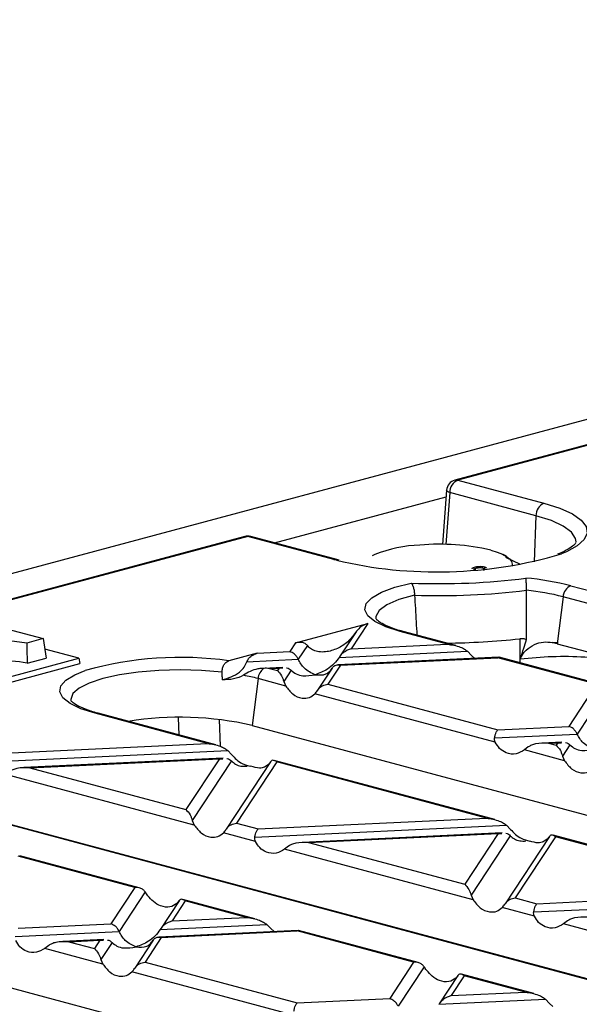
# Model space of a CAD drawing. Units: millimetres. Extents: x 101 to 3361, y 57 to 2192.
# Drawn here: x 572 to 621, y 1932 to 2019 of the extents above; entities that cross this region are included whole.
import ezdxf

# ---------------------------------------------------------------- set-up
doc = ezdxf.new("R2010")
doc.units = ezdxf.units.MM
doc.header["$LTSCALE"] = 8

msp = doc.modelspace()

# ---------------------------------------------------------------- linework, layer by layer
at = {"color": 7, "linetype": 'Continuous', "lineweight": 25}
for p, q in [((993.762, 2083.471), (288.069, 1894.408)), ((643.658, 1987.413), (610.449, 1978.517)), ((643.916, 1987.411), (610.708, 1978.514)), ((610.708, 1978.514), (618.357, 1976.465)), ((609.711, 1977.627), (609.341, 1972.817)), ((610.002, 1977.412), (609.648, 1972.811)), ((617.651, 1975.363), (610.002, 1977.412)), ((594.444, 1972.954), (609.665, 1977.032)), ((617.651, 1975.363), (617.495, 1971.259)), ((591.806, 1973.522), (565.937, 1966.591)), ((592.065, 1973.519), (566.071, 1966.555)), ((599.714, 1971.47), (592.065, 1973.519)), ((599.973, 1971.473), (592.324, 1973.522)), ((599.938, 1971.412), (599.714, 1971.47)), ((600.173, 1971.424), (599.973, 1971.473)), ((603.339, 1971.916), (603.119, 1971.809)), ((615.02, 1971.776), (614.732, 1971.916)), ((616.285, 1971.038), (614.968, 1971.669)), ((612.177, 1970.576), (612.177, 1970.782)), ((612.252, 1970.656), (612.252, 1970.503)), ((613.007, 1970.512), (613.007, 1970.665)), ((613.119, 1970.609), (613.119, 1970.796)), ((620.753, 1969.15), (627.57, 1967.324)), ((620.057, 1968.167), (619.536, 1964.007)), ((628.312, 1965.956), (620.057, 1968.167)), ((570.64, 1965.332), (573.904, 1964.457)), ((596.314, 1964.08), (602.72, 1965.797)), ((602.72, 1965.797), (601.249, 1963.562)), ((573.904, 1964.457), (572.448, 1964.067)), ((573.904, 1964.457), (574.172, 1962.723)), ((601.674, 1965.063), (600.203, 1962.828)), ((609.784, 1963.965), (605.592, 1965.088)), ((610.525, 1963.838), (605.85, 1965.091)), ((616.212, 1964.437), (616.215, 1962.314)), ((577.071, 1962.723), (574.047, 1963.533)), ((596.314, 1964.08), (595.803, 1963.304)), ((597.355, 1963.844), (596.551, 1962.622)), ((601.249, 1963.562), (609.784, 1963.965)), ((619.095, 1964.118), (619.615, 1964.116)), ((619.536, 1964.007), (705.206, 1941.055)), ((565.549, 1959.636), (577.071, 1962.723)), ((572.472, 1962.268), (574.172, 1962.723)), ((577.071, 1962.723), (577.145, 1962.241)), ((592.907, 1963.168), (590.394, 1962.494)), ((591.991, 1962.407), (596.551, 1962.622)), ((592.907, 1963.168), (595.803, 1963.304)), ((614.359, 1962.805), (600.054, 1962.129)), ((600.181, 1962.794), (611.573, 1963.332)), ((600.289, 1962.103), (614.27, 1962.763)), ((611.573, 1963.332), (611.919, 1962.97)), ((611.919, 1962.97), (612.216, 1962.704)), ((614.393, 1962.786), (614.27, 1962.763)), ((623.025, 1960.418), (614.27, 1962.763)), ((623.417, 1960.384), (614.395, 1962.801)), ((565.549, 1959.134), (577.145, 1962.241)), ((595.178, 1961.899), (593.441, 1961.817)), ((594.002, 1961.806), (594.843, 1961.846)), ((594.002, 1961.806), (594.695, 1961.62)), ((594.843, 1961.846), (594.695, 1961.62)), ((594.843, 1961.846), (595.163, 1961.856)), ((595.911, 1961.65), (595.259, 1960.659)), ((599.557, 1961.846), (598.264, 1959.882)), ((600.289, 1962.103), (599.18, 1960.418)), ((592.118, 1961.471), (591.695, 1961.2)), ((592.974, 1960.912), (592.454, 1956.751)), ((595.437, 1960.252), (592.974, 1960.912)), ((595.259, 1960.659), (595.437, 1960.252)), ((599.18, 1960.418), (614.273, 1956.375)), ((623.025, 1960.418), (620.56, 1956.672)), ((623.956, 1960.015), (621.307, 1955.99)), ((614.039, 1955.268), (598.021, 1959.56)), ((588.495, 1955.157), (578.509, 1957.833)), ((589.236, 1955.031), (578.768, 1957.835)), ((585.886, 1957.441), (585.945, 1955.912)), ((589.636, 1954.9), (589.564, 1957.265)), ((592.454, 1956.751), (678.256, 1933.764)), ((614.273, 1956.375), (620.56, 1956.672)), ((613.979, 1955.644), (621.307, 1955.99)), ((568.227, 1954.2), (588.495, 1955.157)), ((616.969, 1954.843), (616.624, 1954.576)), ((619.934, 1955.267), (618.22, 1955.186)), ((618.758, 1955.173), (619.599, 1955.213)), ((618.758, 1955.173), (619.451, 1954.988)), ((619.599, 1955.213), (619.451, 1954.988)), ((619.599, 1955.213), (619.919, 1955.223)), ((620.667, 1955.017), (620.015, 1954.027)), ((567.934, 1953.469), (590.284, 1954.525)), ((589.879, 1953.847), (572.175, 1953.01)), ((572.713, 1952.998), (589.544, 1953.793)), ((589.544, 1953.793), (586.576, 1949.284)), ((589.544, 1953.793), (589.863, 1953.803)), ((590.284, 1954.525), (590.63, 1954.162)), ((620.193, 1953.62), (616.624, 1954.576)), ((620.015, 1954.027), (620.193, 1953.62)), ((572.713, 1952.998), (586.576, 1949.284)), ((590.611, 1953.598), (587.14, 1948.323)), ((594.087, 1953.535), (590.145, 1947.546)), ((594.635, 1953.512), (591.061, 1948.082)), ((594.071, 1953.51), (593.893, 1953.288)), ((613.992, 1948.398), (594.412, 1953.644)), ((613.251, 1948.525), (594.635, 1953.512)), ((587.318, 1947.916), (570.578, 1952.401)), ((651.152, 1926.44), (563.916, 1949.812)), ((565.372, 1949.496), (651.302, 1926.474)), ((592.983, 1947.567), (613.251, 1948.525)), ((587.14, 1948.323), (587.318, 1947.916)), ((591.061, 1948.082), (592.983, 1947.567)), ((592.69, 1946.836), (615.04, 1947.892)), ((615.04, 1947.892), (615.386, 1947.53)), ((592.75, 1946.461), (589.902, 1947.224)), ((614.635, 1947.214), (596.931, 1946.378)), ((597.469, 1946.366), (614.3, 1947.161)), ((614.3, 1947.161), (611.332, 1942.652)), ((615.367, 1946.965), (611.896, 1941.691)), ((614.3, 1947.161), (614.619, 1947.171)), ((618.843, 1946.903), (614.901, 1940.913)), ((619.391, 1946.88), (615.817, 1941.45)), ((618.827, 1946.877), (618.649, 1946.656)), ((638.748, 1941.766), (619.168, 1947.011)), ((638.007, 1941.892), (619.391, 1946.88)), ((595.68, 1946.035), (595.334, 1945.768)), ((597.469, 1946.366), (611.332, 1942.652)), ((582.031, 1942.378), (571.691, 1945.148)), ((582.423, 1942.345), (571.817, 1945.186)), ((612.074, 1941.284), (595.334, 1945.768)), ((538.29, 1942.24), (623.962, 1919.287)), ((582.031, 1942.378), (579.905, 1939.148)), ((582.962, 1941.975), (580.652, 1938.466)), ((611.896, 1941.691), (612.074, 1941.284)), ((617.74, 1940.935), (638.007, 1941.892)), ((585.968, 1941.199), (584.305, 1938.672)), ((586.516, 1941.176), (585.35, 1939.405)), ((585.952, 1941.174), (585.774, 1940.952)), ((592.702, 1939.591), (586.293, 1941.308)), ((591.962, 1939.717), (586.516, 1941.176)), ((615.817, 1941.45), (617.74, 1940.935)), ((617.446, 1940.204), (639.796, 1941.26)), ((617.506, 1939.828), (614.658, 1940.591)), ((571.694, 1938.76), (579.905, 1939.148)), ((584.283, 1938.637), (593.751, 1939.084)), ((585.35, 1939.405), (591.962, 1939.717)), ((593.751, 1939.084), (594.097, 1938.722)), ((620.436, 1939.403), (620.09, 1939.136)), ((636.83, 1934.651), (620.09, 1939.136)), ((571.401, 1938.029), (580.652, 1938.466)), ((596.537, 1938.557), (584.155, 1937.973)), ((584.39, 1937.946), (596.447, 1938.516)), ((594.097, 1938.722), (594.393, 1938.456)), ((596.57, 1938.538), (596.447, 1938.516)), ((606.787, 1935.746), (596.447, 1938.516)), ((607.179, 1935.712), (596.573, 1938.554)), ((574.391, 1937.228), (574.045, 1936.961)), ((579.279, 1937.742), (575.642, 1937.57)), ((576.18, 1937.558), (578.944, 1937.689)), ((576.18, 1937.558), (578.457, 1936.948)), ((578.944, 1937.689), (578.457, 1936.948)), ((578.944, 1937.689), (579.264, 1937.699)), ((580.012, 1937.493), (579.021, 1935.987)), ((583.658, 1937.689), (582.026, 1935.21)), ((584.39, 1937.946), (582.942, 1935.746)), ((579.199, 1935.58), (574.045, 1936.961)), ((579.021, 1935.987), (579.199, 1935.58)), ((582.942, 1935.746), (596.45, 1932.127)), ((606.787, 1935.746), (604.661, 1932.515)), ((596.217, 1931.021), (581.783, 1934.888)), ((607.718, 1935.343), (605.408, 1931.833)), ((610.724, 1934.567), (609.061, 1932.039)), ((611.272, 1934.544), (610.106, 1932.773)), ((617.458, 1932.958), (611.049, 1934.675)), ((616.718, 1933.085), (611.272, 1934.544)), ((610.708, 1934.541), (610.53, 1934.32)), ((610.106, 1932.773), (616.718, 1933.085)), ((596.45, 1932.127), (604.661, 1932.515)), ((609.039, 1932.005), (618.507, 1932.452)), ((618.507, 1932.452), (618.853, 1932.09)), ((618.853, 1932.09), (619.149, 1931.824))]:
    msp.add_line(p, q, dxfattribs=at)
at = {"color": 7, "linetype": 'Continuous', "lineweight": 25, "flags": 128}
for points in [[(610.708, 1978.514), (610.575, 1978.533), (610.449, 1978.517)], [(610.002, 1977.412), (609.878, 1977.461), (609.787, 1977.514), (609.73, 1977.568), (609.711, 1977.622), (609.711, 1977.627)], [(618.357, 1976.465), (619.764, 1976.02), (620.879, 1975.519), (621.67, 1974.975), (622.117, 1974.404), (622.207, 1973.822), (621.938, 1973.243), (621.317, 1972.684), (620.36, 1972.16), (619.909, 1971.971)], [(621.219, 1973.035), (621.173, 1973.339), (620.805, 1973.899), (620.078, 1974.434), (619.016, 1974.927), (617.651, 1975.363)], [(591.806, 1973.522), (591.932, 1973.538), (592.065, 1973.519)], [(592.065, 1973.519), (592.199, 1973.538), (592.324, 1973.522)], [(613.632, 1972.309), (614.192, 1972.137), (614.665, 1971.948), (615.041, 1971.744), (615.314, 1971.528), (615.48, 1971.305), (615.536, 1971.077), (615.498, 1970.889)], [(599.714, 1971.47), (599.848, 1971.489), (599.975, 1971.472)], [(605.592, 1965.088), (604.307, 1965.504), (603.335, 1965.977), (602.711, 1966.491), (602.457, 1967.026), (602.582, 1967.565), (603.08, 1968.088), (603.936, 1968.577), (605.118, 1969.015), (606.584, 1969.385)], [(606.876, 1968.313), (605.486, 1967.924), (604.424, 1967.468), (603.733, 1966.963), (603.445, 1966.43), (603.443, 1966.223)], [(572.448, 1964.067), (571.369, 1964.196), (570.195, 1964.233), (569.033, 1964.175), (567.988, 1964.027), (567.152, 1963.803), (566.602, 1963.523), (566.386, 1963.212), (566.525, 1962.898), (567.004, 1962.609)], [(578.509, 1957.833), (577.247, 1958.24), (576.284, 1958.703), (575.655, 1959.204), (575.381, 1959.729), (575.471, 1960.258), (575.921, 1960.773), (576.718, 1961.258), (577.634, 1961.629)], [(589.787, 1961.48), (587.961, 1961.627), (586.064, 1961.676), (584.167, 1961.624), (582.344, 1961.475), (580.665, 1961.233), (579.193, 1960.909), (577.986, 1960.513), (577.09, 1960.062), (576.539, 1959.573), (576.354, 1959.065), (576.36, 1958.975)]]:
    msp.add_lwpolyline(points, dxfattribs=at)
at = {"color": 7, "linetype": 'Continuous', "lineweight": 25}
for centre, radius, start, end in [((610.708, 1977.551), 1, 104.99796, 175.60101), ((611.172, 1977.44), 1.17, 113.33898, 181.36887), ((618.821, 1975.391), 1.17, 113.33898, 181.36887), ((592.065, 1972.556), 1, 75.00204, 104.99796), ((607.776, 1960.774), 11.992, 92.0184, 111.71175), ((609.051, 1952.453), 20.378, 77.00903, 94.77892), ((608.869, 2009.354), 38.98, 256.75374, 286.45252), ((609.052, 2029.999), 60.665, 267.66833, 277.29667), ((614.626, 1945.077), 24.841, 75.7201, 85.07853), ((609.061, 2032.644), 64.369, 268.05491, 276.91009), ((614.639, 1947.036), 21.815, 75.62088, 84.30196), ((621.191, 1968.102), 1.136, 112.67119, 176.68464), ((605.725, 1964.616), 0.491, 75.26599, 105.83718), ((609.172, 2030.144), 66.083, 270.44614, 276.11571), ((615.832, 1950.156), 14.338, 75.02771, 76.84643), ((586.106, 1931.203), 31.583, 82.19739, 105.55903), ((570.356, 1952.438), 10.055, 77.8482, 109.16412), ((594.222, 1960.796), 1.253, 125.29277, 174.70767), ((588.491, 1944.002), 17.494, 75.1498, 79.44618), ((578.643, 1957.36), 0.491, 75.26599, 105.83718), ((586.03, 1928.833), 28.648, 77.04174, 99.17979)]:
    msp.add_arc(centre, radius, start, end, dxfattribs=at)
for points, knots in [([(621.212, 1972.995), (621.213, 1972.992), (621.216, 1972.985), (621.032, 1972.734), (620.527, 1972.39), (620.012, 1972.11), (619.607, 1971.969), (619.546, 1971.948)], [0, 0, 0, 0, 0.200523, 0.441421, 0.695806, 0.954671, 1, 1, 1, 1]), ([(612.177, 1970.782), (612.109, 1970.762), (611.982, 1970.724), (611.962, 1970.673), (611.952, 1970.65)], [0, 0, 0, 0, 0.536202, 1, 1, 1, 1]), ([(613.119, 1970.796), (613.04, 1970.812), (612.882, 1970.845), (612.593, 1970.847), (612.352, 1970.824), (612.235, 1970.796), (612.177, 1970.782)], [0, 0, 0, 0, 0.279271, 0.558676, 0.779074, 1, 1, 1, 1]), ([(612.259, 1970.656), (612.257, 1970.66), (612.249, 1970.675), (612.294, 1970.701), (612.35, 1970.718), (612.378, 1970.727)], [0, 0, 0, 0, 0.133498, 0.566246, 1, 1, 1, 1]), ([(612.378, 1970.727), (612.419, 1970.736), (612.501, 1970.756), (612.654, 1970.764), (612.793, 1970.756), (612.86, 1970.742), (612.893, 1970.735)], [0, 0, 0, 0, 0.280365, 0.559367, 0.779701, 1, 1, 1, 1]), ([(612.893, 1970.735), (612.931, 1970.723), (612.997, 1970.703), (612.997, 1970.676), (612.998, 1970.665)], [0, 0, 0, 0, 0.579984, 1, 1, 1, 1]), ([(613.263, 1970.707), (613.264, 1970.714), (613.268, 1970.734), (613.215, 1970.766), (613.151, 1970.786), (613.119, 1970.796)], [0, 0, 0, 0, 0.2068335, 0.6031862, 1, 1, 1, 1]), ([(616.805, 1968.743), (616.804, 1968.86), (616.803, 1969.106), (616.793, 1969.436), (616.778, 1969.696), (616.764, 1969.783), (616.757, 1969.826)], [0, 0, 0, 0, 0.238469, 0.4996531, 0.7497063, 1, 1, 1, 1]), ([(606.584, 1969.385), (606.616, 1969.343), (606.679, 1969.258), (606.771, 1969.001), (606.844, 1968.674), (606.866, 1968.429), (606.876, 1968.313)], [0, 0, 0, 0, 0.250823, 0.500378, 0.761532, 1, 1, 1, 1]), ([(616.818, 1964.365), (616.817, 1965.183), (616.815, 1966.642), (616.808, 1968.101), (616.805, 1968.743)], [0, 0, 0, 0, 0.56, 1, 1, 1, 1]), ([(606.876, 1968.313), (606.92, 1967.524), (606.985, 1966.34), (607.055, 1965.156), (607.078, 1964.762)], [0, 0, 0, 0, 0.666598, 1, 1, 1, 1]), ([(605.215, 1965.28), (604.901, 1965.392), (604.271, 1965.617), (603.693, 1965.948), (603.448, 1966.203), (603.454, 1966.196), (603.456, 1966.194)], [0, 0, 0, 0, 0.285509, 0.572449, 0.845091, 1, 1, 1, 1]), ([(602.72, 1965.797), (602.478, 1965.705), (602.067, 1965.551), (601.754, 1965.152), (601.626, 1964.988)], [0, 0, 0, 0, 0.5898865, 1, 1, 1, 1]), ([(605.85, 1965.091), (605.632, 1965.148), (605.4, 1965.209), (605.226, 1965.276), (605.215, 1965.28)], [0, 0, 0, 0, 0.940066, 1, 1, 1, 1]), ([(601.626, 1964.988), (601.437, 1964.738), (601.007, 1964.164), (600.131, 1963.589), (599.264, 1963.289), (598.538, 1963.252), (598.041, 1963.351), (597.64, 1963.539), (597.443, 1963.75), (597.355, 1963.844)], [0, 0, 0, 0, 0.164609, 0.376768, 0.606504, 0.731618, 0.839809, 0.928678, 1, 1, 1, 1]), ([(616.818, 1964.365), (616.717, 1964.395), (616.521, 1964.452), (616.313, 1964.442), (616.212, 1964.437)], [0, 0, 0, 0, 0.511904, 1, 1, 1, 1]), ([(616.261, 1962.645), (616.364, 1962.967), (616.548, 1963.542), (616.735, 1964.114), (616.818, 1964.365)], [0, 0, 0, 0, 0.5599984, 1, 1, 1, 1]), ([(572.448, 1964.067), (572.453, 1963.731), (572.462, 1963.131), (572.469, 1962.532), (572.472, 1962.268)], [0, 0, 0, 0, 0.56, 1, 1, 1, 1]), ([(597.355, 1963.844), (597.288, 1963.91), (597.139, 1964.055), (596.775, 1964.157), (596.494, 1964.11), (596.314, 1964.08)], [0, 0, 0, 0, 0.225667, 0.502796, 1, 1, 1, 1]), ([(601.249, 1963.562), (601.016, 1963.472), (600.701, 1963.351), (600.35, 1963.033), (600.235, 1962.87), (600.181, 1962.794)], [0, 0, 0, 0, 0.605332, 0.817768, 1, 1, 1, 1]), ([(609.784, 1963.965), (610.172, 1963.906), (610.691, 1963.826), (611.284, 1963.554), (611.483, 1963.401), (611.573, 1963.332)], [0, 0, 0, 0, 0.61633, 0.826268, 1, 1, 1, 1]), ([(616.261, 1962.645), (616.323, 1962.793), (616.448, 1963.09), (616.866, 1963.559), (617.502, 1963.967), (618.326, 1964.209), (618.838, 1964.148), (619.095, 1964.118)], [0, 0, 0, 0, 0.125107, 0.250733, 0.500392, 0.750136, 1, 1, 1, 1]), ([(591.991, 1962.407), (592.038, 1962.503), (592.142, 1962.717), (592.458, 1963), (592.731, 1963.102), (592.907, 1963.168)], [0, 0, 0, 0, 0.225667, 0.502796, 1, 1, 1, 1]), ([(596.551, 1962.622), (596.503, 1962.712), (596.401, 1962.9), (596.146, 1963.163), (595.934, 1963.251), (595.803, 1963.304)], [0, 0, 0, 0, 0.259686, 0.543978, 1, 1, 1, 1]), ([(598.046, 1961.258), (597.713, 1961.407), (597.254, 1961.612), (596.777, 1962.188), (596.624, 1962.482), (596.551, 1962.622)], [0, 0, 0, 0, 0.578559, 0.79765, 1, 1, 1, 1]), ([(600.181, 1962.794), (600.04, 1962.601), (599.728, 1962.176), (598.999, 1961.609), (598.414, 1961.394), (598.046, 1961.258)], [0, 0, 0, 0, 0.236819, 0.519518, 1, 1, 1, 1]), ([(625.977, 1962.281), (625.575, 1962.372), (624.417, 1962.633), (622.015, 1962.838), (619.067, 1962.896), (617.197, 1962.729), (616.261, 1962.645)], [0, 0, 0, 0, 0.150462, 0.433525, 0.716744, 1, 1, 1, 1]), ([(589.787, 1961.48), (589.792, 1961.598), (589.802, 1961.838), (589.935, 1962.145), (590.136, 1962.387), (590.302, 1962.456), (590.394, 1962.494)], [0, 0, 0, 0, 0.244827, 0.499784, 0.723231, 1, 1, 1, 1]), ([(589.814, 1960.813), (590.337, 1960.962), (591.032, 1961.16), (591.736, 1961.864), (591.912, 1962.238), (591.991, 1962.407)], [0, 0, 0, 0, 0.623253, 0.830141, 1, 1, 1, 1]), ([(593.498, 1961.819), (593.41, 1961.815), (593.298, 1961.809), (593.181, 1961.796), (593.151, 1961.793), (593.143, 1961.792), (593.14, 1961.791), (593.021, 1961.776), (592.663, 1961.721), (592.336, 1961.571), (592.118, 1961.471)], [0, 0, 0, 0, 0.184636, 0.232299, 0.24508, 0.248715, 0.249844, 0.250515, 0.499199, 1, 1, 1, 1]), ([(594.002, 1961.806), (593.907, 1961.812), (593.739, 1961.824), (593.571, 1961.821), (593.498, 1961.819)], [0, 0, 0, 0, 0.563125, 1, 1, 1, 1]), ([(595.513, 1961.867), (595.518, 1961.867), (595.602, 1961.87), (595.741, 1961.792), (595.857, 1961.695), (595.911, 1961.65)], [0, 0, 0, 0, 0.030746, 0.552461, 1, 1, 1, 1]), ([(595.911, 1961.65), (596.053, 1961.532), (596.364, 1961.275), (597.094, 1961.098), (597.678, 1961.197), (598.046, 1961.258)], [0, 0, 0, 0, 0.236819, 0.519518, 1, 1, 1, 1]), ([(598.046, 1961.258), (598.379, 1961.229), (598.838, 1961.188), (599.315, 1961.508), (599.468, 1961.72), (599.541, 1961.821)], [0, 0, 0, 0, 0.578559, 0.79765, 1, 1, 1, 1]), ([(599.541, 1961.821), (599.59, 1961.885), (599.691, 1962.019), (599.947, 1962.145), (600.158, 1962.119), (600.289, 1962.103)], [0, 0, 0, 0, 0.259686, 0.543978, 1, 1, 1, 1]), ([(589.814, 1960.813), (589.809, 1960.938), (589.8, 1961.16), (589.791, 1961.383), (589.787, 1961.48)], [0, 0, 0, 0, 0.56, 1, 1, 1, 1]), ([(591.695, 1961.2), (591.407, 1961.07), (590.832, 1960.809), (590.153, 1960.812), (589.814, 1960.813)], [0, 0, 0, 0, 0.500501, 1, 1, 1, 1]), ([(594.695, 1961.62), (594.817, 1961.49), (594.981, 1961.315), (595.168, 1960.935), (595.23, 1960.745), (595.259, 1960.659)], [0, 0, 0, 0, 0.61633, 0.826268, 1, 1, 1, 1]), ([(595.437, 1960.252), (595.631, 1959.994), (596.04, 1959.449), (596.808, 1959.136), (597.514, 1959.168), (597.862, 1959.437), (598.021, 1959.56)], [0, 0, 0, 0, 0.276528, 0.583387, 0.80906, 1, 1, 1, 1]), ([(598.249, 1959.858), (598.309, 1959.94), (598.433, 1960.109), (598.751, 1960.331), (599.017, 1960.385), (599.18, 1960.418)], [0, 0, 0, 0, 0.266074, 0.550998, 1, 1, 1, 1]), ([(598.021, 1959.56), (598.062, 1959.605), (598.141, 1959.69), (598.214, 1959.804), (598.249, 1959.858)], [0, 0, 0, 0, 0.5270126, 1, 1, 1, 1]), ([(578.133, 1958.024), (577.819, 1958.136), (577.189, 1958.361), (576.611, 1958.692), (576.365, 1958.947), (576.371, 1958.94), (576.374, 1958.938)], [0, 0, 0, 0, 0.285509, 0.572449, 0.845091, 1, 1, 1, 1]), ([(578.768, 1957.835), (578.55, 1957.892), (578.318, 1957.953), (578.143, 1958.02), (578.133, 1958.024)], [0, 0, 0, 0, 0.940066, 1, 1, 1, 1]), ([(621.307, 1955.99), (621.259, 1956.08), (621.157, 1956.268), (620.902, 1956.531), (620.69, 1956.618), (620.56, 1956.672)], [0, 0, 0, 0, 0.259686, 0.543978, 1, 1, 1, 1]), ([(614.039, 1955.268), (614.014, 1955.331), (613.965, 1955.45), (613.975, 1955.581), (613.979, 1955.644)], [0, 0, 0, 0, 0.523678, 1, 1, 1, 1]), ([(613.979, 1955.644), (613.998, 1955.736), (614.037, 1955.928), (614.137, 1956.209), (614.221, 1956.312), (614.273, 1956.375)], [0, 0, 0, 0, 0.266074, 0.550998, 1, 1, 1, 1]), ([(622.802, 1954.626), (622.469, 1954.775), (622.01, 1954.98), (621.533, 1955.556), (621.38, 1955.849), (621.307, 1955.99)], [0, 0, 0, 0, 0.578559, 0.79765, 1, 1, 1, 1]), ([(588.495, 1955.157), (588.883, 1955.098), (589.402, 1955.019), (589.994, 1954.747), (590.194, 1954.594), (590.284, 1954.525)], [0, 0, 0, 0, 0.61633, 0.826268, 1, 1, 1, 1]), ([(616.624, 1954.576), (616.38, 1954.435), (615.865, 1954.138), (615.071, 1954.243), (614.419, 1954.64), (614.158, 1955.071), (614.039, 1955.268)], [0, 0, 0, 0, 0.276528, 0.583387, 0.80906, 1, 1, 1, 1]), ([(618.758, 1955.173), (618.371, 1955.18), (617.852, 1955.188), (617.259, 1955.016), (617.06, 1954.897), (616.969, 1954.843)], [0, 0, 0, 0, 0.61633, 0.826268, 1, 1, 1, 1]), ([(619.451, 1954.988), (619.573, 1954.857), (619.737, 1954.683), (619.924, 1954.302), (619.987, 1954.113), (620.015, 1954.027)], [0, 0, 0, 0, 0.61633, 0.826268, 1, 1, 1, 1]), ([(620.269, 1955.234), (620.274, 1955.234), (620.358, 1955.238), (620.497, 1955.16), (620.613, 1955.062), (620.667, 1955.017)], [0, 0, 0, 0, 0.030746, 0.552461, 1, 1, 1, 1]), ([(620.667, 1955.017), (620.809, 1954.9), (621.12, 1954.643), (621.85, 1954.466), (622.434, 1954.564), (622.802, 1954.626)], [0, 0, 0, 0, 0.236819, 0.519518, 1, 1, 1, 1]), ([(590.213, 1953.814), (590.218, 1953.814), (590.303, 1953.818), (590.441, 1953.74), (590.557, 1953.643), (590.611, 1953.598)], [0, 0, 0, 0, 0.030746, 0.552461, 1, 1, 1, 1]), ([(590.63, 1954.162), (590.774, 1954.008), (591.072, 1953.69), (591.664, 1953.282), (592.087, 1953.184), (592.342, 1953.124)], [0, 0, 0, 0, 0.2725669, 0.5612227, 1, 1, 1, 1]), ([(572.713, 1952.998), (572.325, 1953.004), (571.806, 1953.013), (571.214, 1952.841), (571.014, 1952.722), (570.924, 1952.668)], [0, 0, 0, 0, 0.61633, 0.826268, 1, 1, 1, 1]), ([(590.611, 1953.598), (590.728, 1953.497), (590.981, 1953.279), (591.459, 1953.111), (591.82, 1953.125), (592.006, 1953.132)], [0, 0, 0, 0, 0.293687, 0.635044, 1, 1, 1, 1]), ([(593.893, 1953.288), (593.781, 1953.203), (593.549, 1953.027), (593.027, 1952.917), (592.6, 1953.046), (592.342, 1953.124)], [0, 0, 0, 0, 0.272567, 0.561223, 1, 1, 1, 1]), ([(594.635, 1953.512), (594.513, 1953.59), (594.349, 1953.693), (594.162, 1953.63), (594.1, 1953.547), (594.071, 1953.51)], [0, 0, 0, 0, 0.61633, 0.826268, 1, 1, 1, 1]), ([(620.193, 1953.62), (620.387, 1953.361), (620.796, 1952.816), (621.564, 1952.503), (622.27, 1952.536), (622.618, 1952.804), (622.777, 1952.927)], [0, 0, 0, 0, 0.276528, 0.583387, 0.80906, 1, 1, 1, 1]), ([(586.576, 1949.284), (586.698, 1949.154), (586.862, 1948.979), (587.049, 1948.599), (587.111, 1948.409), (587.14, 1948.323)], [0, 0, 0, 0, 0.61633, 0.826268, 1, 1, 1, 1]), ([(613.251, 1948.525), (613.639, 1948.466), (614.158, 1948.386), (614.75, 1948.114), (614.95, 1947.961), (615.04, 1947.892)], [0, 0, 0, 0, 0.61633, 0.826268, 1, 1, 1, 1]), ([(587.318, 1947.916), (587.512, 1947.658), (587.921, 1947.113), (588.689, 1946.8), (589.395, 1946.832), (589.743, 1947.101), (589.902, 1947.224)], [0, 0, 0, 0, 0.276528, 0.583387, 0.80906, 1, 1, 1, 1]), ([(590.13, 1947.522), (590.19, 1947.604), (590.314, 1947.773), (590.632, 1947.995), (590.898, 1948.049), (591.061, 1948.082)], [0, 0, 0, 0, 0.266074, 0.550998, 1, 1, 1, 1]), ([(589.902, 1947.224), (589.943, 1947.269), (590.022, 1947.354), (590.095, 1947.468), (590.13, 1947.522)], [0, 0, 0, 0, 0.527013, 1, 1, 1, 1]), ([(592.75, 1946.461), (592.725, 1946.523), (592.676, 1946.643), (592.685, 1946.774), (592.69, 1946.836)], [0, 0, 0, 0, 0.523678, 1, 1, 1, 1]), ([(592.69, 1946.836), (592.709, 1946.929), (592.748, 1947.121), (592.848, 1947.402), (592.932, 1947.505), (592.983, 1947.567)], [0, 0, 0, 0, 0.266074, 0.550998, 1, 1, 1, 1]), ([(614.969, 1947.182), (614.974, 1947.182), (615.059, 1947.186), (615.197, 1947.108), (615.314, 1947.01), (615.367, 1946.965)], [0, 0, 0, 0, 0.030746, 0.552461, 1, 1, 1, 1]), ([(615.367, 1946.965), (615.484, 1946.864), (615.738, 1946.647), (616.215, 1946.479), (616.576, 1946.493), (616.762, 1946.5)], [0, 0, 0, 0, 0.293687, 0.635044, 1, 1, 1, 1]), ([(615.386, 1947.53), (615.53, 1947.376), (615.828, 1947.058), (616.42, 1946.65), (616.843, 1946.551), (617.098, 1946.492)], [0, 0, 0, 0, 0.272567, 0.561223, 1, 1, 1, 1]), ([(619.391, 1946.88), (619.269, 1946.957), (619.105, 1947.061), (618.918, 1946.998), (618.856, 1946.915), (618.827, 1946.877)], [0, 0, 0, 0, 0.61633, 0.826268, 1, 1, 1, 1]), ([(595.334, 1945.768), (595.09, 1945.627), (594.576, 1945.33), (593.782, 1945.435), (593.129, 1945.832), (592.869, 1946.263), (592.75, 1946.461)], [0, 0, 0, 0, 0.276528, 0.583387, 0.80906, 1, 1, 1, 1]), ([(597.469, 1946.366), (597.082, 1946.372), (596.562, 1946.38), (595.97, 1946.209), (595.77, 1946.089), (595.68, 1946.035)], [0, 0, 0, 0, 0.61633, 0.826268, 1, 1, 1, 1]), ([(618.649, 1946.656), (618.537, 1946.57), (618.305, 1946.394), (617.783, 1946.284), (617.356, 1946.414), (617.098, 1946.492)], [0, 0, 0, 0, 0.272567, 0.561223, 1, 1, 1, 1]), ([(611.332, 1942.652), (611.454, 1942.521), (611.618, 1942.347), (611.805, 1941.966), (611.867, 1941.777), (611.896, 1941.691)], [0, 0, 0, 0, 0.6163301, 0.8262679, 1, 1, 1, 1]), ([(582.962, 1941.975), (582.902, 1942.046), (582.778, 1942.194), (582.46, 1942.364), (582.194, 1942.373), (582.031, 1942.378)], [0, 0, 0, 0, 0.266074, 0.550998, 1, 1, 1, 1]), ([(583.19, 1941.644), (583.149, 1941.703), (583.07, 1941.814), (582.996, 1941.923), (582.962, 1941.975)], [0, 0, 0, 0, 0.5270126, 1, 1, 1, 1]), ([(585.774, 1940.952), (585.58, 1940.825), (585.171, 1940.555), (584.403, 1940.668), (583.697, 1941.05), (583.349, 1941.458), (583.19, 1941.644)], [0, 0, 0, 0, 0.276528, 0.583387, 0.80906, 1, 1, 1, 1]), ([(586.516, 1941.176), (586.394, 1941.254), (586.23, 1941.357), (586.043, 1941.294), (585.98, 1941.211), (585.952, 1941.174)], [0, 0, 0, 0, 0.61633, 0.826268, 1, 1, 1, 1]), ([(612.074, 1941.284), (612.268, 1941.025), (612.677, 1940.48), (613.445, 1940.167), (614.151, 1940.2), (614.499, 1940.468), (614.658, 1940.591)], [0, 0, 0, 0, 0.276528, 0.583387, 0.80906, 1, 1, 1, 1]), ([(614.658, 1940.591), (614.699, 1940.636), (614.778, 1940.722), (614.851, 1940.836), (614.886, 1940.89)], [0, 0, 0, 0, 0.527013, 1, 1, 1, 1]), ([(614.886, 1940.89), (614.946, 1940.971), (615.07, 1941.14), (615.388, 1941.363), (615.654, 1941.417), (615.817, 1941.45)], [0, 0, 0, 0, 0.2660745, 0.5509981, 1, 1, 1, 1]), ([(617.446, 1940.204), (617.465, 1940.296), (617.504, 1940.488), (617.604, 1940.769), (617.688, 1940.872), (617.74, 1940.935)], [0, 0, 0, 0, 0.2660745, 0.5509981, 1, 1, 1, 1]), ([(617.506, 1939.828), (617.481, 1939.891), (617.432, 1940.01), (617.442, 1940.141), (617.446, 1940.204)], [0, 0, 0, 0, 0.5236778, 1, 1, 1, 1]), ([(620.09, 1939.136), (619.846, 1938.995), (619.332, 1938.698), (618.538, 1938.803), (617.885, 1939.2), (617.625, 1939.631), (617.506, 1939.828)], [0, 0, 0, 0, 0.276528, 0.583387, 0.80906, 1, 1, 1, 1]), ([(580.652, 1938.466), (580.604, 1938.555), (580.502, 1938.743), (580.247, 1939.006), (580.035, 1939.094), (579.905, 1939.148)], [0, 0, 0, 0, 0.259686, 0.543978, 1, 1, 1, 1]), ([(585.35, 1939.405), (585.117, 1939.315), (584.802, 1939.194), (584.452, 1938.877), (584.336, 1938.713), (584.283, 1938.637)], [0, 0, 0, 0, 0.605332, 0.817768, 1, 1, 1, 1]), ([(591.962, 1939.717), (592.349, 1939.658), (592.869, 1939.579), (593.461, 1939.307), (593.66, 1939.154), (593.751, 1939.084)], [0, 0, 0, 0, 0.61633, 0.826268, 1, 1, 1, 1]), ([(622.225, 1939.733), (621.838, 1939.74), (621.318, 1939.748), (620.726, 1939.576), (620.526, 1939.457), (620.436, 1939.403)], [0, 0, 0, 0, 0.61633, 0.826268, 1, 1, 1, 1]), ([(582.147, 1937.102), (581.814, 1937.25), (581.355, 1937.456), (580.878, 1938.031), (580.725, 1938.325), (580.652, 1938.466)], [0, 0, 0, 0, 0.578559, 0.79765, 1, 1, 1, 1]), ([(584.283, 1938.637), (584.141, 1938.444), (583.829, 1938.02), (583.1, 1937.452), (582.515, 1937.237), (582.147, 1937.102)], [0, 0, 0, 0, 0.236819, 0.519518, 1, 1, 1, 1]), ([(574.045, 1936.961), (573.801, 1936.82), (573.286, 1936.522), (572.492, 1936.628), (571.84, 1937.024), (571.58, 1937.456), (571.461, 1937.653)], [0, 0, 0, 0, 0.276528, 0.583387, 0.80906, 1, 1, 1, 1]), ([(576.18, 1937.558), (575.792, 1937.564), (575.273, 1937.573), (574.68, 1937.401), (574.481, 1937.282), (574.391, 1937.228)], [0, 0, 0, 0, 0.61633, 0.826268, 1, 1, 1, 1]), ([(579.614, 1937.71), (579.619, 1937.71), (579.703, 1937.713), (579.842, 1937.635), (579.958, 1937.538), (580.012, 1937.493)], [0, 0, 0, 0, 0.030746, 0.552461, 1, 1, 1, 1]), ([(580.012, 1937.493), (580.154, 1937.376), (580.465, 1937.118), (581.195, 1936.942), (581.779, 1937.04), (582.147, 1937.102)], [0, 0, 0, 0, 0.236819, 0.519518, 1, 1, 1, 1]), ([(582.147, 1937.102), (582.48, 1937.072), (582.939, 1937.031), (583.416, 1937.351), (583.569, 1937.563), (583.642, 1937.665)], [0, 0, 0, 0, 0.5785592, 0.7976502, 1, 1, 1, 1]), ([(583.642, 1937.665), (583.691, 1937.728), (583.792, 1937.862), (584.048, 1937.988), (584.26, 1937.962), (584.39, 1937.946)], [0, 0, 0, 0, 0.259686, 0.543978, 1, 1, 1, 1]), ([(578.457, 1936.948), (578.579, 1936.818), (578.743, 1936.643), (578.93, 1936.263), (578.992, 1936.073), (579.021, 1935.987)], [0, 0, 0, 0, 0.61633, 0.826268, 1, 1, 1, 1]), ([(579.199, 1935.58), (579.393, 1935.322), (579.802, 1934.777), (580.57, 1934.464), (581.276, 1934.496), (581.624, 1934.765), (581.783, 1934.888)], [0, 0, 0, 0, 0.276528, 0.583387, 0.80906, 1, 1, 1, 1]), ([(582.011, 1935.186), (582.071, 1935.268), (582.195, 1935.436), (582.513, 1935.659), (582.779, 1935.713), (582.942, 1935.746)], [0, 0, 0, 0, 0.266074, 0.550998, 1, 1, 1, 1]), ([(607.718, 1935.343), (607.658, 1935.414), (607.534, 1935.562), (607.216, 1935.731), (606.95, 1935.74), (606.787, 1935.746)], [0, 0, 0, 0, 0.266074, 0.550998, 1, 1, 1, 1]), ([(581.783, 1934.888), (581.824, 1934.933), (581.903, 1935.018), (581.976, 1935.132), (582.011, 1935.186)], [0, 0, 0, 0, 0.527013, 1, 1, 1, 1]), ([(607.946, 1935.012), (607.905, 1935.071), (607.826, 1935.182), (607.753, 1935.291), (607.718, 1935.343)], [0, 0, 0, 0, 0.527013, 1, 1, 1, 1]), ([(610.53, 1934.32), (610.336, 1934.192), (609.927, 1933.923), (609.159, 1934.035), (608.453, 1934.417), (608.105, 1934.825), (607.946, 1935.012)], [0, 0, 0, 0, 0.276528, 0.583387, 0.80906, 1, 1, 1, 1]), ([(611.272, 1934.544), (611.15, 1934.621), (610.986, 1934.725), (610.799, 1934.662), (610.737, 1934.579), (610.708, 1934.541)], [0, 0, 0, 0, 0.61633, 0.826268, 1, 1, 1, 1]), ([(616.718, 1933.085), (617.105, 1933.026), (617.625, 1932.946), (618.217, 1932.674), (618.417, 1932.521), (618.507, 1932.452)], [0, 0, 0, 0, 0.61633, 0.826268, 1, 1, 1, 1]), ([(596.157, 1931.396), (596.176, 1931.489), (596.215, 1931.68), (596.315, 1931.962), (596.399, 1932.064), (596.45, 1932.127)], [0, 0, 0, 0, 0.266074, 0.550998, 1, 1, 1, 1]), ([(605.408, 1931.833), (605.36, 1931.923), (605.258, 1932.111), (605.003, 1932.374), (604.791, 1932.461), (604.661, 1932.515)], [0, 0, 0, 0, 0.259686, 0.543978, 1, 1, 1, 1]), ([(610.106, 1932.773), (609.873, 1932.683), (609.559, 1932.562), (609.208, 1932.244), (609.092, 1932.08), (609.039, 1932.005)], [0, 0, 0, 0, 0.605332, 0.817768, 1, 1, 1, 1])]:
    msp.add_open_spline(points, degree=3, knots=knots, dxfattribs=at)

doc.saveas('drawing.dxf')
